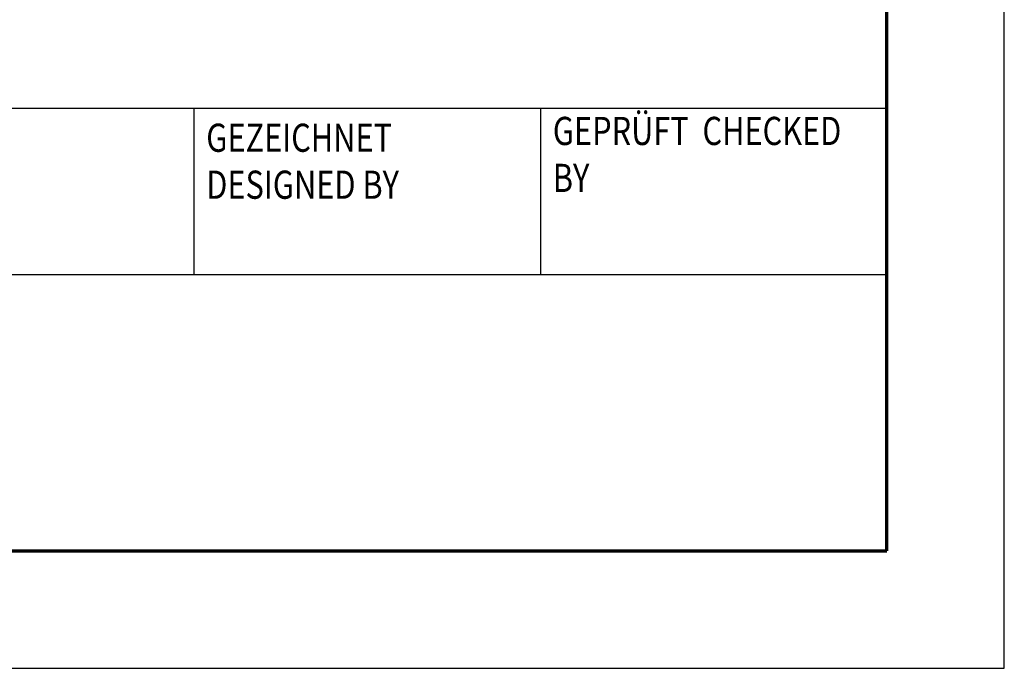
# Model space of a CAD drawing. Units: millimetres. Extents: x 2530 to 23610, y -2334 to 3711.
# Drawn here: x 4997 to 5039, y 658 to 686 of the extents above; entities that cross this region are included whole.
import ezdxf

# ---------------------------------------------------------------- set-up
doc = ezdxf.new("R2010")
doc.units = ezdxf.units.MM
doc.linetypes.add('AUSGEZOGEN', pattern=[0])
doc.layers.add('n d', color=6, linetype='Continuous', plot=False)
doc.layers.add('RAHMEN', color=7, linetype='AUSGEZOGEN')
doc.layers.add('Rahmen (ISO)', color=7, linetype='Continuous', lineweight=70)
doc.styles.add('Arial', font='arialbd.ttf')

# ---------------------------------------------------------------- blocks, each defined once
blk = doc.blocks.new('Rahmen A0')
at = {"linetype": 'AUSGEZOGEN', "lineweight": 25}
for p, q in [((-93.518, 23.856), (-5, 23.856)), ((-93.518, 23.856), (-5, 23.856)), ((-34.499, 16.775), (-34.499, 23.856)), ((-19.739, 16.775), (-19.739, 23.856)), ((-93.518, 16.775), (-5, 16.775)), ((-93.518, 16.775), (-5, 16.775))]:
    blk.add_line(p, q, dxfattribs=at)
blk.add_lwpolyline([(-93.518, 94.548), (-5, 94.548), (-5, 5), (-93.518, 5)], close=True)
at = {"layer": 'n d'}
for p, q in [((0, 0), (0, 841)), ((-1189, 0), (0, 0))]:
    blk.add_line(p, q, dxfattribs=at)
blk.add_lwpolyline([(-1189, 0), (0, 0), (0, 841), (-1189, 841)], close=True, dxfattribs=at)
at = {"layer": 'Rahmen (ISO)'}
blk.add_lwpolyline([(-1184, 5), (-5, 5), (-5, 836), (-1184, 836)], close=True, dxfattribs=at)
at = {"linetype": 'AUSGEZOGEN', "lineweight": 25, "char_height": 1.2, "width": 13, "attachment_point": 1, "style": 'Arial'}
for s, insert in [('\\W0.80;GEPRÜFT  CHECKED BY\\P', (-19.228, 23.493)), ('\\W0.80;GEZEICHNET  \\PDESIGNED BY', (-33.988, 23.203))]:
    blk.add_mtext(s, dxfattribs=dict(at, insert=insert))

msp = doc.modelspace()

# ---------------------------------------------------------------- block references
at = {"layer": 'RAHMEN'}
msp.add_blockref('Rahmen A0', (5039.13, 658.206), dxfattribs=at)

doc.saveas('drawing.dxf')
